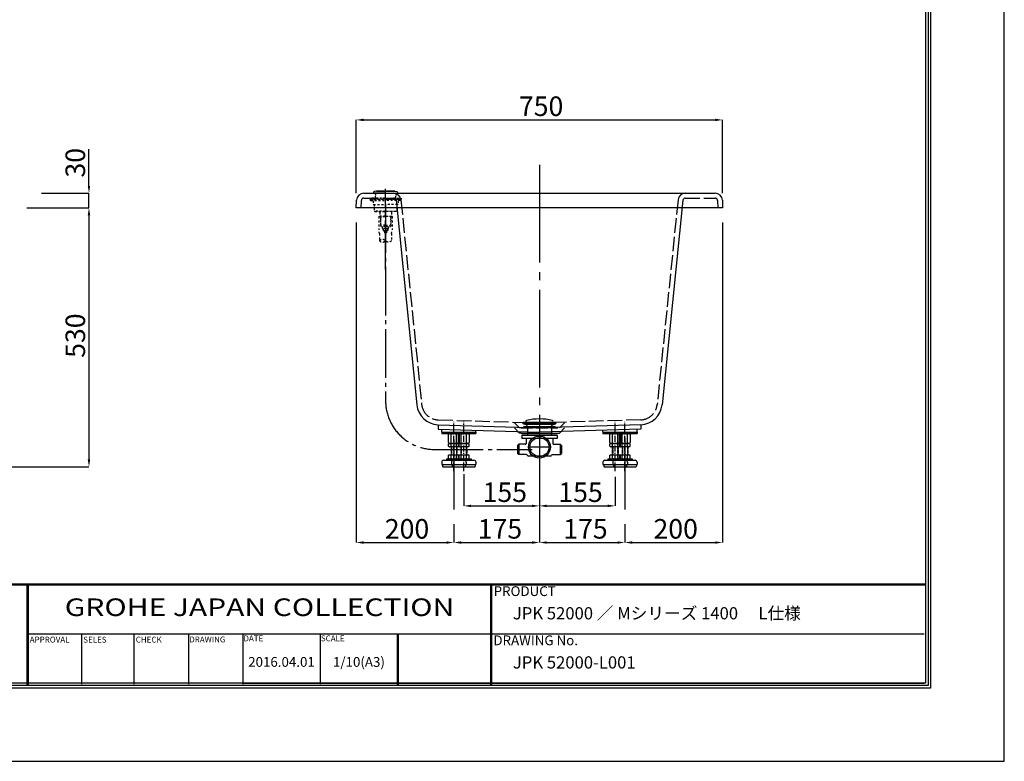
# Model space of a CAD drawing. Extents: x 0 to 4200, y 0 to 3036.
# Drawn here: x 2184 to 4200, y 0 to 1518 of the extents above; entities that cross this region are included whole.
import ezdxf
from ezdxf.enums import TextEntityAlignment as Align

# ---------------------------------------------------------------- set-up
doc = ezdxf.new("R2010")
doc.units = 0
doc.header["$MEASUREMENT"] = 0
for name, pattern in [('CENTER', [2, 1.25, -0.25, 0.25, -0.25]), ('DASHDOT', [25.6, 20, -2, 1.6, -2]), ('DASHED', [3.8, 3, -0.8]), ('DOT', [2, 1, -1])]:
    doc.linetypes.add(name, pattern=pattern)
doc.layers.get('Defpoints').update_dxf_attribs({"linetype": 'CONTINUOUS'})
for name, color, linetype in [('BODY', 7, 'CONTINUOUS'), ('BODY_CO_B', 2, 'CONTINUOUS'), ('POP', 2, 'CONTINUOUS'), ('SUNPO', 1, 'CONTINUOUS'), ('WAKU', 47, 'CONTINUOUS'), ('WAKUMOJI', 7, 'CONTINUOUS')]:
    doc.layers.add(name, color=color, linetype=linetype)
doc.styles.add('EXCADSTD', font='isocp.shx', dxfattribs={"bigfont": 'bigfont.shx'})
doc.styles.add('EXCADSTD-arial', font='arial.ttf')
doc.styles.add('WAKU', font='txt')
doc.styles.add('WAKU-arial', font='arial.ttf')

msp = doc.modelspace()

# ---------------------------------------------------------------- linework, layer by layer
at = {"layer": 'BODY', "color": 1, "linetype": 'DASHDOT', "ltscale": 10}
msp.add_line((3248.4, 1220.9), (3248.4, 582.8), dxfattribs=at)
at = {"layer": 'BODY', "ltscale": 5}
for p, q in [((2888.9, 1162.8), (2949.9, 1162.8)), ((2949.9, 1162.8), (3547, 1162.8)), ((3547, 1162.8), (3607.9, 1162.8)), ((2873.4, 1132.8), (2873.9, 1148.3)), ((3623.4, 1132.8), (2873.4, 1132.8)), ((3612.9, 1148), (3613.4, 1132.8)), ((3622.9, 1148.3), (3623.4, 1132.8))]:
    msp.add_line(p, q, dxfattribs=at)
at = {"layer": 'BODY', "linetype": 'DASHED', "ltscale": 10}
for p, q in [((2888.9, 1152.8), (2949.9, 1152.8)), ((2964.8, 1149.3), (3007.3, 730.5)), ((3532.1, 1149.3), (3489.5, 730.5)), ((3547, 1152.8), (3607.9, 1152.8)), ((2883.4, 1132.8), (2883.9, 1148)), ((3041.1, 699), (3248.4, 692.8)), ((3455.8, 699), (3248.4, 692.8))]:
    msp.add_line(p, q, dxfattribs=at)
at = {"layer": 'BODY', "ltscale": 10}
for p, q in [((2954.8, 1148.3), (2997.4, 729.4)), ((3542, 1148.3), (3499.5, 729.4)), ((3040.8, 689), (3248.1, 682.8)), ((3456.1, 689), (3248.7, 682.8))]:
    msp.add_line(p, q, dxfattribs=at)
at = {"layer": 'BODY', "ltscale": 5}
for centre, radius, start, end in [((2888.9, 1147.8), 15, 90, 178.0908), ((2949.9, 1147.8), 15, 5.7106, 90), ((2949.9, 1147.8), 5, 5.7106, 90), ((3547, 1147.8), 15, 90, 174.2894), ((3547, 1147.8), 5, 90, 174.2894), ((3607.9, 1147.8), 15, 1.9092, 90)]:
    msp.add_arc(centre, radius, start, end, dxfattribs=at)
at = {"layer": 'BODY', "linetype": 'DASHED', "ltscale": 10}
for centre, radius, start, end in [((2888.9, 1147.8), 5, 90, 178.0908), ((3607.9, 1147.8), 5, 1.9092, 90), ((3042.1, 734), 35, 185.8007, 268.2816), ((3454.7, 734), 35, 271.7184, 354.1993)]:
    msp.add_arc(centre, radius, start, end, dxfattribs=at)
at = {"layer": 'BODY', "ltscale": 10}
for centre, start, end in [((3042.1, 734), 185.8007, 268.2816), ((3454.7, 734), 271.7184, 354.1993)]:
    msp.add_arc(centre, 45, start, end, dxfattribs=at)
at = {"layer": 'BODY_CO_B', "ltscale": 5}
for p, q in [((3040.8, 689), (3040.8, 680)), ((3456.1, 689), (3456.1, 680)), ((3048.4, 673.8), (3048.4, 679.8)), ((3118.4, 673.8), (3118.4, 677.7)), ((3378.4, 673.8), (3378.4, 677.7)), ((3448.4, 673.8), (3448.4, 679.8))]:
    msp.add_line(p, q, dxfattribs=at)
at = {"layer": 'BODY_CO_B', "color": 1, "linetype": 'CENTER', "ltscale": 10}
for p, q in [((3073.4, 594), (3073.4, 694.6)), ((3093.4, 594), (3093.4, 694.6)), ((3403.4, 594), (3403.4, 694.6)), ((3423.4, 594), (3423.4, 694.6))]:
    msp.add_line(p, q, dxfattribs=at)
at = {"layer": 'BODY_CO_B', "ltscale": 10}
for p, q in [((3040.8, 680), (3247.9, 673.8)), ((3456.1, 680), (3249, 673.8))]:
    msp.add_line(p, q, dxfattribs=at)
at = {"layer": 'BODY_CO_B', "linetype": 'ByBlock'}
for p, q in [((3048.4, 673.8), (3048.4, 670.8)), ((3048.4, 673.8), (3098.4, 673.8)), ((3048.4, 670.8), (3098.4, 670.8)), ((3062.4, 652.2), (3062.4, 670.8)), ((3081.6, 670.8), (3065.1, 670.8)), ((3067.9, 652.2), (3067.9, 670.8)), ((3068.4, 673.8), (3068.4, 670.8)), ((3068.4, 673.8), (3118.4, 673.8)), ((3068.4, 670.8), (3118.4, 670.8)), ((3078.8, 652.2), (3078.8, 670.8)), ((3082.4, 652.2), (3082.4, 670.8)), ((3084.3, 670.8), (3084.3, 652.2)), ((3101.6, 670.8), (3085.1, 670.8)), ((3087.9, 652.2), (3087.9, 670.8)), ((3098.4, 673.8), (3098.4, 670.8)), ((3098.8, 652.2), (3098.8, 670.8)), ((3104.3, 670.8), (3104.3, 652.2)), ((3118.4, 673.8), (3118.4, 670.8)), ((3378.4, 673.8), (3378.4, 670.8)), ((3378.4, 673.8), (3428.4, 673.8)), ((3378.4, 670.8), (3428.4, 670.8)), ((3392.4, 652.2), (3392.4, 670.8)), ((3411.6, 670.8), (3395.1, 670.8)), ((3397.9, 652.2), (3397.9, 670.8)), ((3398.4, 673.8), (3398.4, 670.8)), ((3398.4, 673.8), (3448.4, 673.8)), ((3398.4, 670.8), (3448.4, 670.8)), ((3408.8, 652.2), (3408.8, 670.8)), ((3412.4, 652.2), (3412.4, 670.8)), ((3414.3, 670.8), (3414.3, 652.2)), ((3431.6, 670.8), (3415.1, 670.8)), ((3417.9, 652.2), (3417.9, 670.8)), ((3428.4, 673.8), (3428.4, 670.8)), ((3428.8, 652.2), (3428.8, 670.8)), ((3434.3, 670.8), (3434.3, 652.2)), ((3448.4, 673.8), (3448.4, 670.8)), ((3084.4, 626.8), (3062.5, 626.8)), ((3062.5, 620.4), (3062.5, 626.8)), ((3068, 620.4), (3068, 626.8)), ((3078.9, 620.4), (3078.9, 626.8)), ((3104.4, 626.8), (3082.5, 626.8)), ((3082.5, 620.4), (3082.5, 626.8)), ((3084.4, 620.4), (3084.4, 626.8)), ((3088, 620.4), (3088, 626.8)), ((3098.9, 620.4), (3098.9, 626.8)), ((3104.4, 620.4), (3104.4, 626.8)), ((3414.4, 626.8), (3392.5, 626.8)), ((3392.5, 620.4), (3392.5, 626.8)), ((3398, 620.4), (3398, 626.8)), ((3408.9, 620.4), (3408.9, 626.8)), ((3434.4, 626.8), (3412.5, 626.8)), ((3412.5, 620.4), (3412.5, 626.8)), ((3414.4, 620.4), (3414.4, 626.8)), ((3418, 620.4), (3418, 626.8)), ((3428.9, 620.4), (3428.9, 626.8)), ((3434.4, 620.4), (3434.4, 626.8)), ((3048.4, 612.3), (3048.4, 607.8)), ((3048.4, 607.8), (3098.4, 607.8)), ((3049.9, 607.8), (3049.9, 603.8)), ((3052.4, 616.3), (3094.4, 616.3)), ((3058.4, 618.8), (3088.4, 618.8)), ((3058.4, 618.8), (3058.4, 616.3)), ((3068.4, 612.3), (3068.4, 607.8)), ((3068.4, 607.8), (3118.4, 607.8)), ((3069.9, 607.8), (3069.9, 603.8)), ((3072.4, 616.3), (3114.4, 616.3)), ((3078.4, 618.8), (3108.4, 618.8)), ((3078.4, 618.8), (3078.4, 616.3)), ((3088.4, 618.8), (3088.4, 616.3)), ((3096.9, 607.8), (3096.9, 603.8)), ((3098.4, 612.3), (3098.4, 607.8)), ((3108.4, 618.8), (3108.4, 616.3)), ((3116.9, 607.8), (3116.9, 603.8)), ((3118.4, 612.3), (3118.4, 607.8)), ((3378.4, 612.3), (3378.4, 607.8)), ((3378.4, 607.8), (3428.4, 607.8)), ((3379.9, 607.8), (3379.9, 603.8)), ((3382.4, 616.3), (3424.4, 616.3)), ((3388.4, 618.8), (3418.4, 618.8)), ((3388.4, 618.8), (3388.4, 616.3)), ((3398.4, 612.3), (3398.4, 607.8)), ((3398.4, 607.8), (3448.4, 607.8)), ((3399.9, 607.8), (3399.9, 603.8)), ((3402.4, 616.3), (3444.4, 616.3)), ((3408.4, 618.8), (3438.4, 618.8)), ((3408.4, 618.8), (3408.4, 616.3)), ((3418.4, 618.8), (3418.4, 616.3)), ((3426.9, 607.8), (3426.9, 603.8)), ((3428.4, 612.3), (3428.4, 607.8)), ((3438.4, 618.8), (3438.4, 616.3)), ((3446.9, 607.8), (3446.9, 603.8)), ((3448.4, 612.3), (3448.4, 607.8)), ((3050.9, 602.8), (3095.9, 602.8)), ((3070.9, 602.8), (3115.9, 602.8)), ((3380.9, 602.8), (3425.9, 602.8)), ((3400.9, 602.8), (3445.9, 602.8))]:
    msp.add_line(p, q, dxfattribs=at)
at = {"layer": 'BODY_CO_B'}
for p, q in [((3062.5, 649.5), (3064.4, 650.6)), ((3062.5, 644.7), (3062.5, 649.5)), ((3082.4, 650.6), (3064.4, 650.6)), ((3067.9, 644.7), (3067.9, 649.5)), ((3078.9, 644.7), (3078.9, 649.5)), ((3084.4, 649.5), (3082.4, 650.6)), ((3082.5, 649.5), (3084.4, 650.6)), ((3082.5, 644.7), (3082.5, 649.5)), ((3102.4, 650.6), (3084.4, 650.6)), ((3084.4, 644.7), (3084.4, 649.5)), ((3087.9, 644.7), (3087.9, 649.5)), ((3098.9, 644.7), (3098.9, 649.5)), ((3104.4, 649.5), (3102.4, 650.6)), ((3104.4, 644.7), (3104.4, 649.5)), ((3392.5, 649.5), (3394.4, 650.6)), ((3392.5, 644.7), (3392.5, 649.5)), ((3412.4, 650.6), (3394.4, 650.6)), ((3397.9, 644.7), (3397.9, 649.5)), ((3408.9, 644.7), (3408.9, 649.5)), ((3414.4, 649.5), (3412.4, 650.6)), ((3412.5, 649.5), (3414.4, 650.6)), ((3412.5, 644.7), (3412.5, 649.5)), ((3432.4, 650.6), (3414.4, 650.6)), ((3414.4, 644.7), (3414.4, 649.5)), ((3417.9, 644.7), (3417.9, 649.5)), ((3428.9, 644.7), (3428.9, 649.5)), ((3434.4, 649.5), (3432.4, 650.6)), ((3434.4, 644.7), (3434.4, 649.5)), ((3062.5, 644.7), (3064.4, 643.6)), ((3082.4, 643.6), (3064.4, 643.6)), ((3084.4, 644.7), (3082.4, 643.6)), ((3082.5, 644.7), (3084.4, 643.6)), ((3102.4, 643.6), (3084.4, 643.6)), ((3104.4, 644.7), (3102.4, 643.6)), ((3392.5, 644.7), (3394.4, 643.6)), ((3412.4, 643.6), (3394.4, 643.6)), ((3414.4, 644.7), (3412.4, 643.6)), ((3412.5, 644.7), (3414.4, 643.6)), ((3432.4, 643.6), (3414.4, 643.6)), ((3434.4, 644.7), (3432.4, 643.6))]:
    msp.add_line(p, q, dxfattribs=at)
at = {"layer": 'BODY_CO_B', "linetype": 'Continuous'}
for p, q in [((3065.1, 650.6), (3081.6, 650.6)), ((3085.1, 650.6), (3101.6, 650.6)), ((3395.1, 650.6), (3411.6, 650.6)), ((3415.1, 650.6), (3431.6, 650.6))]:
    msp.add_line(p, q, dxfattribs=at)
at = {"layer": 'BODY_CO_B', "color": 1, "linetype": 'DASHDOT', "ltscale": 10}
for p, q in [((3073.4, 658.4), (3073.4, 515.2)), ((3423.4, 662.3), (3423.4, 515.2))]:
    msp.add_line(p, q, dxfattribs=at)
at = {"layer": 'BODY_CO_B', "linetype": 'DASHED', "ltscale": 0.05}
for p, q in [((3067.4, 643.6), (3067.5, 626.8)), ((3068.4, 643.6), (3068.5, 626.8)), ((3078.4, 643.6), (3078.5, 626.8)), ((3079.4, 643.6), (3079.5, 626.8)), ((3087.4, 643.6), (3087.5, 626.8)), ((3088.4, 643.6), (3088.5, 626.8)), ((3098.4, 643.6), (3098.5, 626.8)), ((3099.4, 643.6), (3099.5, 626.8)), ((3397.4, 643.6), (3397.5, 626.8)), ((3398.4, 643.6), (3398.5, 626.8)), ((3408.4, 643.6), (3408.5, 626.8)), ((3409.4, 643.6), (3409.5, 626.8)), ((3417.4, 643.6), (3417.5, 626.8)), ((3418.4, 643.6), (3418.5, 626.8)), ((3428.4, 643.6), (3428.5, 626.8)), ((3429.4, 643.6), (3429.5, 626.8))]:
    msp.add_line(p, q, dxfattribs=at)
at = {"layer": 'BODY_CO_B', "linetype": 'ByBlock'}
for centre, radius, start, end in [((3059.6, 668), 2.9, 13.4719, 75.5755), ((3065.1, 667.6), 3.17, 30, 150), ((3073.4, 660.6), 10.2, 57.686, 122.314), ((3081.6, 667.6), 3.17, 30, 150), ((3079.6, 668), 2.9, 13.4719, 75.5755), ((3085.1, 667.6), 3.17, 30, 150), ((3087.1, 668), 2.9, 104.4245, 166.5281), ((3093.4, 660.6), 10.2, 57.686, 122.314), ((3101.6, 667.6), 3.17, 30, 150), ((3107.1, 668), 2.9, 104.4245, 166.5281), ((3389.6, 668), 2.9, 13.4719, 75.5755), ((3395.1, 667.6), 3.17, 30, 150), ((3403.4, 660.6), 10.2, 57.686, 122.314), ((3411.6, 667.6), 3.17, 30, 150), ((3409.6, 668), 2.9, 13.4719, 75.5755), ((3415.1, 667.6), 3.17, 30, 150), ((3417.1, 668), 2.9, 104.4245, 166.5281), ((3423.4, 660.6), 10.2, 57.686, 122.314), ((3431.6, 667.6), 3.17, 30, 150), ((3437.1, 668), 2.9, 104.4245, 166.5281), ((3065.1, 653.8), 3.17, 210, 330), ((3073.4, 660.8), 10.2, 237.686, 302.314), ((3081.6, 653.8), 3.17, 210, 330), ((3085.1, 653.8), 3.17, 210, 330), ((3093.4, 660.8), 10.2, 237.686, 302.314), ((3101.6, 653.8), 3.17, 210, 330), ((3395.1, 653.8), 3.17, 210, 330), ((3403.4, 660.8), 10.2, 237.686, 302.314), ((3411.6, 653.8), 3.17, 210, 330), ((3415.1, 653.8), 3.17, 210, 330), ((3423.4, 660.8), 10.2, 237.686, 302.314), ((3431.6, 653.8), 3.17, 210, 330), ((3052.4, 612.3), 4, 90, 180), ((3065.2, 622), 3.17, 210, 330), ((3073.4, 629), 10.2, 237.686, 302.314), ((3072.4, 612.3), 4, 90, 180), ((3081.6, 622), 3.17, 210, 330), ((3085.2, 622), 3.17, 210, 330), ((3093.4, 629), 10.2, 237.686, 302.314), ((3094.4, 612.3), 4, 0, 90), ((3101.6, 622), 3.17, 210, 330), ((3114.4, 612.3), 4, 0, 90), ((3382.4, 612.3), 4, 90, 180), ((3395.2, 622), 3.17, 210, 330), ((3403.4, 629), 10.2, 237.686, 302.314), ((3402.4, 612.3), 4, 90, 180), ((3411.6, 622), 3.17, 210, 330), ((3415.2, 622), 3.17, 210, 330), ((3423.4, 629), 10.2, 237.686, 302.314), ((3424.4, 612.3), 4, 0, 90), ((3431.6, 622), 3.17, 210, 330), ((3444.4, 612.3), 4, 0, 90), ((3050.9, 603.8), 1, 180, 270), ((3070.9, 603.8), 1, 180, 270), ((3095.9, 603.8), 1, 270, 0), ((3115.9, 603.8), 1, 270, 0), ((3380.9, 603.8), 1, 180, 270), ((3400.9, 603.8), 1, 180, 270), ((3425.9, 603.8), 1, 270, 0), ((3445.9, 603.8), 1, 270, 0)]:
    msp.add_arc(centre, radius, start, end, dxfattribs=at)
at = {"layer": 'BODY_CO_B'}
for centre, radius, start, end in [((3065.2, 645.4), 4.86, 55.6159, 124.3841), ((3073.4, 632.2), 18.2, 72.4121, 107.5879), ((3081.7, 645.4), 4.86, 55.6159, 124.3841), ((3085.2, 645.4), 4.86, 55.6159, 124.3841), ((3093.4, 632.2), 18.2, 72.4121, 107.5879), ((3101.7, 645.4), 4.86, 55.6159, 124.3841), ((3395.2, 645.4), 4.86, 55.6159, 124.3841), ((3403.4, 632.2), 18.2, 72.4121, 107.5879), ((3411.7, 645.4), 4.86, 55.6159, 124.3841), ((3415.2, 645.4), 4.86, 55.6159, 124.3841), ((3423.4, 632.2), 18.2, 72.4121, 107.5879), ((3431.7, 645.4), 4.86, 55.6159, 124.3841), ((3065.2, 648.7), 4.86, 235.6159, 304.3841), ((3073.4, 662), 18.2, 252.4121, 287.5879), ((3081.7, 648.7), 4.86, 235.6159, 304.3841), ((3085.2, 648.7), 4.86, 235.6159, 304.3841), ((3093.4, 662), 18.2, 252.4121, 287.5879), ((3101.7, 648.7), 4.86, 235.6159, 304.3841), ((3395.2, 648.7), 4.86, 235.6159, 304.3841), ((3403.4, 662), 18.2, 252.4121, 287.5879), ((3411.7, 648.7), 4.86, 235.6159, 304.3841), ((3415.2, 648.7), 4.86, 235.6159, 304.3841), ((3423.4, 662), 18.2, 252.4121, 287.5879), ((3431.7, 648.7), 4.86, 235.6159, 304.3841)]:
    msp.add_arc(centre, radius, start, end, dxfattribs=at)
at = {"layer": 'Defpoints'}
for p, q in [((4200, 0), (4200, 2970)), ((0, 0), (4200, 0))]:
    msp.add_line(p, q, dxfattribs=at)
at = {"layer": 'POP', "linetype": 'DASHDOT', "ltscale": 5}
for p, q in [((2933.4, 1006.8), (2933.4, 1171.8)), ((2933.4, 1140.8), (2933.4, 738.4)), ((3033.4, 638.4), (3233.4, 638.3))]:
    msp.add_line(p, q, dxfattribs=at)
at = {"layer": 'POP', "linetype": 'DOT', "ltscale": 4}
for p, q in [((2933.4, 1152.8), (2901.4, 1152.8)), ((2901.4, 1152.8), (2901.4, 1150.8)), ((2933.4, 1150.8), (2901.4, 1150.8)), ((2901.4, 1150.8), (2933.4, 1150.8)), ((2901.9, 1150.8), (2901.9, 1148.8)), ((2905.9, 1150.8), (2904.2, 1150.8)), ((2912.5, 1152.8), (2912.5, 1157.9)), ((2933.4, 1152.8), (2965.4, 1152.8)), ((2965.4, 1150.8), (2933.4, 1150.8)), ((2933.4, 1150.8), (2965.4, 1150.8)), ((2954.4, 1152.8), (2954.4, 1157.9)), ((2960.9, 1150.8), (2962.7, 1150.8)), ((2964.9, 1150.8), (2964.9, 1148.8)), ((2965.4, 1152.8), (2965.4, 1150.8)), ((2902.9, 1147.8), (2901.9, 1148.8)), ((2902.9, 1147.8), (2933.4, 1147.8)), ((2907.9, 1146.8), (2907.9, 1140.8)), ((2907.9, 1140.8), (2908.9, 1139.8)), ((2908.9, 1139.8), (2933.4, 1139.8)), ((2910.4, 1139.8), (2910.4, 1126.3)), ((2963.9, 1147.8), (2933.4, 1147.8)), ((2957.9, 1139.8), (2933.4, 1139.8)), ((2956.4, 1139.8), (2956.4, 1126.3)), ((2958.9, 1140.8), (2957.9, 1139.8)), ((2958.9, 1146.8), (2958.9, 1140.8)), ((2963.9, 1147.8), (2964.9, 1148.8)), ((2933.4, 1126.3), (2910.4, 1126.3)), ((2910.4, 1126.3), (2911.4, 1125.3)), ((2911.4, 1125.3), (2933.4, 1125.3)), ((2919.9, 1114.8), (2933.4, 1114.8)), ((2919.9, 1114.8), (2919.9, 1087.7)), ((2933.4, 1115.8), (2920.4, 1115.8)), ((2920.4, 1115.8), (2920.4, 1114.8)), ((2921.4, 1123.3), (2921.4, 1115.8)), ((2922.9, 1112.3), (2923.4, 1107.3)), ((2923.4, 1114.8), (2923.4, 1112.3)), ((2933.4, 1126.3), (2956.4, 1126.3)), ((2955.4, 1125.3), (2933.4, 1125.3)), ((2933.4, 1115.8), (2946.4, 1115.8)), ((2946.9, 1114.8), (2933.4, 1114.8)), ((2943.4, 1114.8), (2943.4, 1112.3)), ((2943.9, 1112.3), (2943.4, 1107.3)), ((2945.4, 1123.3), (2945.4, 1115.8)), ((2946.4, 1115.8), (2946.4, 1114.8)), ((2946.9, 1114.8), (2946.9, 1087.7)), ((2956.4, 1126.3), (2955.4, 1125.3)), ((2922.9, 1107.3), (2922.9, 1107.3)), ((2922.9, 1107.3), (2923.4, 1102.3)), ((2922.9, 1102.3), (2923.4, 1097.3)), ((2933.4, 1097.3), (2922.9, 1097.3)), ((2922.9, 1097.3), (2923.4, 1094.8)), ((2923.4, 1107.3), (2923.4, 1107.3)), ((2923.4, 1097.3), (2923.4, 1097.3)), ((2933.4, 1094.8), (2923.4, 1094.8)), ((2927.4, 1090.7), (2927.4, 1094.8)), ((2933.4, 1090.7), (2927.4, 1090.7)), ((2933.4, 1090.7), (2928.4, 1090.7)), ((2928.4, 1087), (2928.4, 1090.7)), ((2928.4, 1090.7), (2928.4, 1087)), ((2928.4, 1087), (2928.4, 1090.7)), ((2928.4, 1090.7), (2928.4, 1087)), ((2933.4, 1097.3), (2943.9, 1097.3)), ((2933.4, 1094.8), (2943.4, 1094.8)), ((2933.4, 1090.7), (2939.4, 1090.7)), ((2933.4, 1090.7), (2938.4, 1090.7)), ((2938.4, 1090.7), (2938.4, 1087)), ((2938.4, 1087), (2938.4, 1090.7)), ((2938.4, 1090.7), (2938.4, 1087)), ((2938.4, 1087), (2938.4, 1090.7)), ((2939.4, 1090.7), (2939.4, 1094.8)), ((2943.9, 1107.3), (2943.4, 1102.3)), ((2943.4, 1107.3), (2943.4, 1107.3)), ((2943.9, 1102.3), (2943.4, 1097.3)), ((2943.9, 1097.3), (2943.4, 1094.8)), ((2943.4, 1097.3), (2943.4, 1097.3)), ((2943.9, 1107.3), (2943.9, 1107.3)), ((2920.9, 1080.1), (2919.9, 1087.7)), ((2920.9, 1080.1), (2920.9, 1065.8)), ((2928.4, 1087), (2928.7, 1086.7)), ((2928.4, 1087), (2928.7, 1086.7)), ((2928.7, 1086.7), (2933.4, 1086.7)), ((2928.7, 1086.7), (2933.4, 1086.7)), ((2930.7, 1086.7), (2930.7, 1085.2)), ((2930.7, 1086.7), (2930.7, 1085.2)), ((2933.4, 1082.4), (2931.3, 1082.4)), ((2933.4, 1082.4), (2931.3, 1082.4)), ((2931.3, 1082.4), (2931.3, 1081.9)), ((2931.3, 1082.4), (2931.3, 1081.9)), ((2933.4, 1081.9), (2931.3, 1081.9)), ((2933.4, 1081.9), (2931.3, 1081.9)), ((2931.4, 1084.2), (2931.4, 1082.4)), ((2931.4, 1084.2), (2931.4, 1082.4)), ((2933.4, 1084.2), (2931.7, 1084.2)), ((2933.4, 1084.2), (2931.7, 1084.2)), ((2938.1, 1086.7), (2933.4, 1086.7)), ((2938.1, 1086.7), (2933.4, 1086.7)), ((2933.4, 1084.2), (2935.2, 1084.2)), ((2933.4, 1084.2), (2935.2, 1084.2)), ((2933.4, 1082.4), (2935.5, 1082.4)), ((2933.4, 1082.4), (2935.5, 1082.4)), ((2933.4, 1081.9), (2935.5, 1081.9)), ((2933.4, 1081.9), (2935.5, 1081.9)), ((2935.4, 1084.2), (2935.4, 1082.4)), ((2935.4, 1084.2), (2935.4, 1082.4)), ((2935.5, 1082.4), (2935.5, 1081.9)), ((2935.5, 1082.4), (2935.5, 1081.9)), ((2936.2, 1086.7), (2936.2, 1085.2)), ((2936.2, 1086.7), (2936.2, 1085.2)), ((2938.4, 1087), (2938.1, 1086.7)), ((2938.4, 1087), (2938.1, 1086.7)), ((2945.9, 1080.1), (2946.9, 1087.7)), ((2945.9, 1080.1), (2945.9, 1065.8))]:
    msp.add_line(p, q, dxfattribs=at)
at = {"layer": 'POP', "ltscale": 5}
for p, q in [((2908.4, 1162.8), (2908.4, 1163.6)), ((2933.4, 1162.8), (2908.4, 1162.8)), ((2914.7, 1166.8), (2910.6, 1166.1)), ((2914.7, 1166.8), (2933.4, 1166.8)), ((2933.4, 1166.8), (2914.7, 1166.8)), ((2933.4, 1166.8), (2914.9, 1166.8)), ((2933.4, 1166.8), (2952.1, 1166.8)), ((2952.1, 1166.8), (2933.4, 1166.8)), ((2933.4, 1166.8), (2952, 1166.8)), ((2933.4, 1162.8), (2958.4, 1162.8)), ((2952.1, 1166.8), (2956.2, 1166.1)), ((2958.4, 1162.8), (2958.4, 1163.6))]:
    msp.add_line(p, q, dxfattribs=at)
at = {"layer": 'POP', "linetype": 'DASHED', "ltscale": 4}
for p, q in [((2911.9, 1162.8), (2912.5, 1157.8)), ((2954.9, 1162.8), (2954.4, 1157.8))]:
    msp.add_line(p, q, dxfattribs=at)
at = {"layer": 'POP', "color": 1, "linetype": 'DASHDOT', "ltscale": 3}
msp.add_line((3248.4, 709.1), (3248.4, 622.6), dxfattribs=at)
at = {"layer": 'POP', "linetype": 'DASHED', "ltscale": 8}
for p, q in [((3207.6, 682.8), (3197.2, 692.8)), ((3207.6, 682.8), (3197.2, 692.8)), ((3289.3, 682.8), (3299.7, 692.8)), ((3289.3, 682.8), (3299.7, 692.8)), ((3207.6, 671.8), (3197.2, 682.8)), ((3207.6, 671.8), (3197.2, 682.8)), ((3210.9, 682.8), (3207.6, 682.8)), ((3210.9, 682.8), (3207.6, 682.8)), ((3210.9, 671.8), (3207.6, 671.8)), ((3210.9, 671.8), (3207.6, 671.8)), ((3210.9, 682.8), (3285.9, 682.8)), ((3210.9, 682.8), (3285.9, 682.8)), ((3285.9, 671.8), (3289.3, 671.8)), ((3285.9, 671.8), (3289.3, 671.8)), ((3289.3, 671.8), (3299.7, 682.8)), ((3289.3, 671.8), (3299.7, 682.8))]:
    msp.add_line(p, q, dxfattribs=at)
at = {"layer": 'POP', "color": 2, "linetype": 'ByBlock', "ltscale": 5}
for p, q in [((3219.4, 689.3), (3215.4, 690.9)), ((3281.2, 690.8), (3215.6, 690.8)), ((3280.9, 693.8), (3215.9, 693.8)), ((3277.4, 689.3), (3219.4, 689.3)), ((3277.4, 689.3), (3281.5, 690.9)), ((3284.4, 667.8), (3212.4, 667.8)), ((3212.4, 667.8), (3212.4, 660.8)), ((3280.9, 684.8), (3215.9, 684.8)), ((3280.9, 682.8), (3215.9, 682.8)), ((3280.9, 682.8), (3215.9, 682.8)), ((3284.4, 667.8), (3284.4, 660.8)), ((3205.9, 648.8), (3203.4, 646.3)), ((3203.4, 646.3), (3203.4, 630.3)), ((3219.4, 648.8), (3205.9, 648.8)), ((3205.9, 648.8), (3205.9, 627.8)), ((3284.4, 660.8), (3212.4, 660.8)), ((3277.4, 648.8), (3290.9, 648.8)), ((3290.9, 648.8), (3293.4, 646.3)), ((3290.9, 648.8), (3290.9, 627.8)), ((3293.4, 646.3), (3293.4, 630.3)), ((3205.9, 627.8), (3203.4, 630.3)), ((3222.1, 627.8), (3205.9, 627.8)), ((3269.9, 643.3), (3227, 643.3)), ((3274.8, 627.8), (3290.9, 627.8)), ((3290.9, 627.8), (3293.4, 630.3)), ((3270.9, 624.8), (3225.9, 624.8))]:
    msp.add_line(p, q, dxfattribs=at)
at = {"layer": 'POP', "linetype": 'Continuous'}
msp.add_line((3210.9, 671.8), (3285.9, 671.8), dxfattribs=at)
at = {"layer": 'POP', "ltscale": 10}
msp.add_line((3212.4, 667.8), (3284.4, 667.8), dxfattribs=at)
at = {"layer": 'POP', "color": 2, "ltscale": 5}
for p, q in [((3215.9, 684.8), (3215.9, 682.8)), ((3223.9, 682.8), (3223.9, 667.8)), ((3272.9, 682.8), (3272.9, 667.8)), ((3280.9, 684.8), (3280.9, 682.8)), ((3220.9, 660.8), (3220.9, 650.3)), ((3275.9, 660.8), (3275.9, 650.3))]:
    msp.add_line(p, q, dxfattribs=at)
at = {"layer": 'POP', "ltscale": 10}
for radius in [22.5, 19.5]:
    msp.add_circle((3248.4, 643.3), radius, dxfattribs=at)
at = {"layer": 'POP', "ltscale": 5}
for centre, start, end in [((2910.9, 1163.6), 97.8002, 180), ((2955.9, 1163.6), 0, 82.1998)]:
    msp.add_arc(centre, 2.5, start, end, dxfattribs=at)
at = {"layer": 'POP', "linetype": 'DOT', "ltscale": 4}
for centre, radius, start, end in [((2906.9, 1146.8), 1, 0, 90), ((2959.9, 1146.8), 1, 90, 180), ((2919.4, 1123.3), 2, 0, 90), ((2947.4, 1123.3), 2, 90, 180), ((2931.7, 1085.2), 1, 180, 270), ((2931.7, 1085.2), 1, 180, 270), ((2935.2, 1085.2), 1, 270, 0), ((2935.2, 1085.2), 1, 270, 0), ((2927.2, 1070.8), 8, 218.6598, 321.3402)]:
    msp.add_arc(centre, radius, start, end, dxfattribs=at)
at = {"layer": 'POP', "linetype": 'DASHDOT', "ltscale": 5}
msp.add_arc((3033.4, 738.4), 100, 180, 269.9585, dxfattribs=at)
at = {"layer": 'POP', "color": 2, "linetype": 'ByBlock', "ltscale": 5}
for centre, radius, start, end in [((3215.9, 692.3), 1.5, 90, 248.3883), ((3219, 684.3), 5, 5.4764, 84.5236), ((3222.4, 695.8), 2, 103.1639, 270), ((3248.4, 584.6), 116.2, 76.8361, 103.1639), ((3277.9, 684.3), 5, 95.4764, 174.5236), ((3274.4, 695.8), 2, 270, 76.8361), ((3280.9, 692.3), 1.5, 291.6117, 90), ((3219.4, 650.3), 1.5, 270, 0), ((3277.4, 650.3), 1.5, 180, 270), ((3222.1, 626.3), 1.5, 14.4775, 90), ((3225.9, 627.3), 2.5, 194.4775, 270), ((3270.9, 627.3), 2.5, 270, 345.5225), ((3274.8, 626.3), 1.5, 90, 165.5225)]:
    msp.add_arc(centre, radius, start, end, dxfattribs=at)
at = {"layer": 'POP', "linetype": 'DOT', "ltscale": 4}
msp.add_open_spline([(2920.9, 1065.8), (2923.1, 1067.3), (2927.3, 1070.3), (2933.4, 1065.8), (2939.5, 1061.3), (2943.8, 1064.3), (2945.9, 1065.8)], degree=3, knots=[0, 0, 0, 0, 7.158911, 13.867114, 20.575318, 27.734229, 27.734229, 27.734229, 27.734229], dxfattribs=at)
at = {"layer": 'SUNPO', "color": 1, "ltscale": 5}
for p, q in [((2873.4, 1162.8), (2873.4, 1312.8)), ((2888.4, 1312.8), (3608.4, 1312.8)), ((3623.4, 1162.8), (3623.4, 1312.8)), ((2326.3, 1177.8), (2326.3, 1252.8)), ((2229.4, 1162.8), (2326.3, 1162.8)), ((2326.3, 1132.8), (2326.3, 1162.8)), ((2199.4, 1132.8), (2326.3, 1132.8)), ((2199.4, 1132.8), (2326.3, 1132.8)), ((2326.3, 1117.8), (2326.3, 617.8)), ((2326.3, 1117.8), (2326.3, 1102.8)), ((2873.4, 1102.8), (2873.4, 447.8)), ((3623.4, 1102.8), (3623.4, 447.8)), ((1908.5, 602.8), (2326.3, 602.8)), ((3093.4, 587.8), (3093.4, 522.8)), ((3248.4, 587.8), (3248.4, 522.8)), ((3248.4, 587.8), (3248.4, 522.8)), ((3403.4, 582.2), (3403.4, 522.8)), ((3248.4, 552.8), (3248.4, 447.8)), ((3248.4, 552.8), (3248.4, 447.8)), ((3108.4, 522.8), (3233.4, 522.8)), ((3263.4, 522.8), (3388.4, 522.8)), ((3073.4, 485.2), (3073.4, 447.8)), ((3073.4, 485.2), (3073.4, 447.8)), ((3423.4, 485.2), (3423.4, 447.8)), ((3423.4, 485.2), (3423.4, 447.8)), ((2888.4, 447.8), (3058.4, 447.8)), ((3088.4, 447.8), (3233.4, 447.8)), ((3263.4, 447.8), (3408.4, 447.8)), ((3438.4, 447.8), (3608.4, 447.8))]:
    msp.add_line(p, q, dxfattribs=at)
for points in [[(2888.4, 1315.3), (2888.4, 1310.3), (2873.4, 1312.8)], [(3608.4, 1315.3), (3608.4, 1310.3), (3623.4, 1312.8)], [(2323.8, 1177.8), (2328.8, 1177.8), (2326.3, 1162.8)], [(2323.8, 1117.8), (2328.8, 1117.8), (2326.3, 1132.8)], [(2323.8, 1117.8), (2328.8, 1117.8), (2326.3, 1132.8)], [(2323.8, 617.8), (2328.8, 617.8), (2326.3, 602.8)], [(3108.4, 525.3), (3108.4, 520.3), (3093.4, 522.8)], [(3233.4, 525.3), (3233.4, 520.3), (3248.4, 522.8)], [(3263.4, 525.3), (3263.4, 520.3), (3248.4, 522.8)], [(3388.4, 525.3), (3388.4, 520.3), (3403.4, 522.8)], [(2888.4, 450.3), (2888.4, 445.3), (2873.4, 447.8)], [(3058.4, 450.3), (3058.4, 445.3), (3073.4, 447.8)], [(3088.4, 450.3), (3088.4, 445.3), (3073.4, 447.8)], [(3233.4, 450.3), (3233.4, 445.3), (3248.4, 447.8)], [(3263.4, 450.3), (3263.4, 445.3), (3248.4, 447.8)], [(3408.4, 450.3), (3408.4, 445.3), (3423.4, 447.8)], [(3438.4, 450.3), (3438.4, 445.3), (3423.4, 447.8)], [(3608.4, 450.3), (3608.4, 445.3), (3623.4, 447.8)]]:
    msp.add_solid(points, dxfattribs=at)
at = {"layer": 'WAKU', "linetype": 'Continuous', "ltscale": 10}
for p, q in [((4039, 2809.3), (4039, 160)), ((4044, 2814.3), (4044, 155)), ((4049, 2819.3), (4049, 150)), ((160, 363.3), (4039, 363.3)), ((160, 362.3), (4039, 362.3)), ((160, 361.3), (4039, 361.3)), ((2199.5, 362.3), (4039, 362.3)), ((2199.5, 361.3), (4039, 361.3)), ((2201.5, 361.3), (2201.5, 158)), ((2201.5, 361.3), (2201.5, 158)), ((2201.5, 260.6), (4036, 260.6)), ((2310.8, 260.6), (2310.8, 158)), ((2418.2, 260.6), (2418.2, 158)), ((2529.7, 260.6), (2529.7, 158)), ((2641.2, 260.6), (2641.2, 158)), ((2799.7, 260.6), (2799.7, 158)), ((4049, 150), (150, 150)), ((4044, 155), (155, 155)), ((4039, 160), (160, 160)), ((2958.1, 160), (4036, 160))]:
    msp.add_line(p, q, dxfattribs=at)
at = {"layer": 'WAKU', "linetype": 'Continuous'}
for p, q in [((4039, 413.3), (4039, 363.3)), ((2199.5, 157), (2199.5, 363.3)), ((3149.2, 157), (3149.2, 363.3)), ((2200.5, 157), (2200.5, 361.3)), ((2201.5, 157), (2201.5, 361.3)), ((3150.2, 157), (3150.2, 361.3)), ((3151.2, 157), (3151.2, 361.3)), ((2958.1, 157), (2958.1, 260.6)), ((2959.1, 157), (2959.1, 260.6)), ((2960.1, 157), (2960.1, 260.6)), ((3775.1, 260.6), (4036, 260.6)), ((2641.2, 160), (2958.1, 160))]:
    msp.add_line(p, q, dxfattribs=at)
at = {"layer": 'WAKU', "ltscale": 5}
msp.add_line((3288.1, 363.3), (4039, 363.3), dxfattribs=at)

# ---------------------------------------------------------------- texts
at = {"layer": 'SUNPO', "color": 3, "style": 'EXCADSTD'}
for s, p in [('750', (3206.4, 1320.8)), ('155', (3132.1, 530.8)), ('155', (3287.1, 530.8)), ('200', (2931.9, 455.8)), ('175', (3122.1, 455.8)), ('175', (3297.1, 455.8)), ('200', (3481.9, 455.8))]:
    msp.add_text(s, height=40, dxfattribs=at).set_placement(p)
for s, p in [('30', (2318.3, 1194.8)), ('530', (2318.3, 825.8))]:
    msp.add_text(s, height=40, rotation=90, dxfattribs=at).set_placement(p)
at = {"layer": 'WAKU', "linetype": 'Continuous', "ltscale": 10, "style": 'EXCADSTD-arial'}
for s, height, p in [('PRODUCT', 20, (3154.7, 358.3)), ('APPROVAL', 12, (2205, 255.1)), ('SELES', 12, (2314.6, 254.9)), ('CHECK', 12, (2422, 255.1)), ('DRAWING', 12, (2531.6, 255.4)), ('DATE', 12, (2642.5, 257.6)), ('SCALE', 12, (2801, 257.6)), ('DRAWING No.', 19.995, (3154.2, 257.6))]:
    msp.add_text(s, height=height, dxfattribs=at).set_placement(p, align=Align.TOP_LEFT)
at = {"layer": 'WAKU', "linetype": 'Continuous', "ltscale": 10, "style": 'WAKU-arial', "width": 1.25}
msp.add_text('GROHE JAPAN COLLECTION', height=36, dxfattribs=at).set_placement((2675.3, 310.7), align=Align.MIDDLE)
at = {"layer": 'WAKUMOJI', "linetype": 'Continuous', "ltscale": 10, "style": 'WAKU'}
for s, p in [('JPK 52000 ／ Mシリーズ 1400 \u3000L仕様', (3194, 303)), ('JPK 52000-L001', (3194, 202.4))]:
    msp.add_text(s, height=25, dxfattribs=at).set_placement(p, align=Align.MIDDLE_LEFT)
at = {"layer": 'WAKUMOJI', "linetype": 'Continuous', "ltscale": 10, "style": 'EXCADSTD-arial'}
for s, p in [('2016.04.01', (2720.4, 203.4)), ('1/10(A3)', (2878.9, 203.4))]:
    msp.add_text(s, height=20, dxfattribs=at).set_placement(p, align=Align.MIDDLE_CENTER)

doc.saveas('drawing.dxf')
